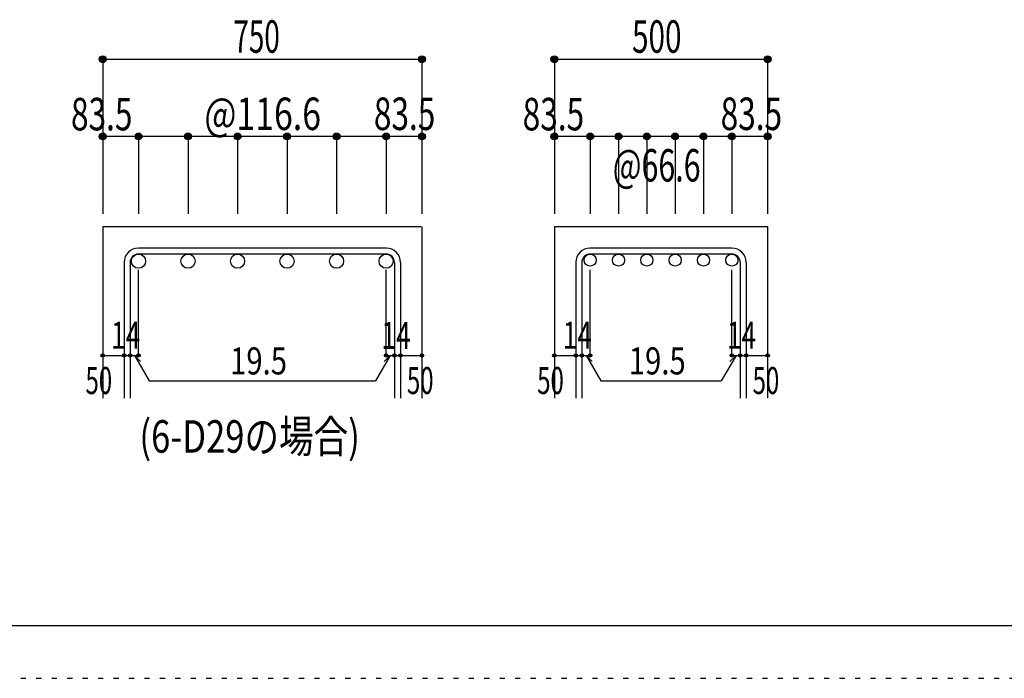
# Model space of a CAD drawing. Units: inches. Extents: x 141 to 12441, y 138 to 8778.
# Drawn here: x 5358 to 7652, y 138 to 1672 of the extents above; entities that cross this region are included whole.
import ezdxf

# ---------------------------------------------------------------- set-up
doc = ezdxf.new("R2010")
doc.units = ezdxf.units.IN
doc.header["$LTSCALE"] = 30
doc.header["$MEASUREMENT"] = 0
doc.linetypes.add('DIVIDE', pattern=[13.2, 5, -0.8, 0.4, -0.8, 0.4, -0.8, 5])
doc.linetypes.add('DOT', pattern=[1.6, 0.4, -0.8, 0.4])
for name, color, linetype in [('002', 7, 'Continuous'), ('006', 7, 'Continuous'), ('007', 7, 'Continuous'), ('008', 7, 'Continuous'), ('014', 7, 'Continuous'), ('241', 7, 'Continuous'), ('250', 7, 'Continuous')]:
    doc.layers.add(name, color=color, linetype=linetype)
doc.styles.add('DRACAD', font='txt', dxfattribs={"width": 0.85, "bigfont": 'extfont2'})

msp = doc.modelspace()

# ---------------------------------------------------------------- linework, layer by layer
at = {"layer": '002', "color": 2, "linetype": 'Continuous'}
for p, q in [((5551.3, 1190.1), (5551.3, 790.1)), ((5551.3, 1190.1), (6292.8, 1190.1)), ((6295.3, 1190.1), (6295.3, 790.1)), ((6603.9, 1190.1), (6603.9, 790.1)), ((6603.9, 1190.1), (7100.9, 1190.1)), ((7100.9, 1190.1), (7100.9, 790.1))]:
    msp.add_line(p, q, dxfattribs=at)
at = {"layer": '006', "color": 3, "linetype": 'Continuous'}
for centre, radius in [((5634.8, 1109.6), 16.5), ((5750.2, 1109.6), 16.5), ((5865.6, 1109.6), 16.5), ((5981, 1109.6), 16.5), ((6096.4, 1109.6), 16.5), ((6211.8, 1109.6), 16.5), ((6687.4, 1112.1), 14), ((6753.4, 1112.1), 14), ((6819.4, 1112.1), 14), ((6885.4, 1112.1), 14), ((6951.4, 1112.1), 14), ((7017.4, 1112.1), 14)]:
    msp.add_circle(centre, radius, dxfattribs=at)
at = {"layer": '007', "color": 7, "linetype": 'Continuous'}
for p, q in [((6211.8, 1140.1), (5634.8, 1140.1)), ((6211.8, 1126.1), (5634.8, 1126.1)), ((7017.4, 1140.1), (6687.4, 1140.1)), ((7017.4, 1126.1), (6687.4, 1126.1)), ((5601.3, 1106.6), (5601.3, 790.1)), ((5615.3, 1106.6), (5615.3, 790.1)), ((6231.3, 1106.6), (6231.3, 790.1)), ((6245.3, 1106.6), (6245.3, 790.1)), ((6653.9, 1106.6), (6653.9, 790.1)), ((6667.9, 1106.6), (6667.9, 790.1)), ((7036.9, 1106.6), (7036.9, 790.1)), ((7050.9, 1106.6), (7050.9, 790.1))]:
    msp.add_line(p, q, dxfattribs=at)
for centre, radius, start, end in [((5634.8, 1106.6), 33.5, 90, 180), ((5634.8, 1106.6), 19.5, 90, 180), ((6211.8, 1106.6), 33.5, 0, 90), ((6211.8, 1106.6), 19.5, 0, 90), ((6687.4, 1106.6), 33.5, 90, 180), ((6687.4, 1106.6), 19.5, 90, 180), ((7017.4, 1106.6), 33.5, 0, 90), ((7017.4, 1106.6), 19.5, 0, 90)]:
    msp.add_arc(centre, radius, start, end, dxfattribs=at)
at = {"layer": '014', "color": 4, "linetype": 'Continuous'}
for p, q in [((5551.3, 1580.1), (5551.3, 1400.1)), ((5551.3, 1580.1), (6295.3, 1580.1)), ((6295.3, 1580.1), (6295.3, 1400.1)), ((6295.3, 1580.1), (6295.3, 1400.1)), ((6603.9, 1580.1), (7100.9, 1580.1)), ((6603.9, 1580.1), (6603.9, 1400.1)), ((6603.9, 1580.1), (7100.9, 1580.1)), ((7100.9, 1580.1), (7100.9, 1400.1)), ((7100.9, 1580.1), (7100.9, 1400.1)), ((5551.3, 1400.1), (5551.3, 1220.1)), ((6211.8, 1400.1), (5551.3, 1400.1)), ((5634.8, 1400.1), (5634.8, 1220.1)), ((5750.2, 1400.1), (5750.2, 1220.1)), ((5865.6, 1400.1), (5865.6, 1220.1)), ((5981, 1400.1), (5981, 1220.1)), ((6096.4, 1400.1), (6096.4, 1220.1)), ((6292.8, 1400.1), (6211.8, 1400.1)), ((6211.8, 1400.1), (6211.8, 1220.1)), ((6295.3, 1400.1), (6295.3, 1220.1)), ((6295.3, 1400.1), (6295.3, 1220.1)), ((6687.4, 1400.1), (6603.9, 1400.1)), ((6603.9, 1400.1), (6603.9, 1220.1)), ((6852.4, 1400.1), (6687.4, 1400.1)), ((6687.4, 1400.1), (6687.4, 1220.1)), ((6753.4, 1400.1), (6753.4, 1220.1)), ((6819.4, 1400.1), (6819.4, 1220.1)), ((7017.4, 1400.1), (6852.4, 1400.1)), ((6885.4, 1400.1), (6885.4, 1220.1)), ((6951.4, 1400.1), (6951.4, 1220.1)), ((7100.9, 1400.1), (7017.4, 1400.1)), ((7017.4, 1400.1), (7017.4, 1220.1)), ((7100.9, 1400.1), (7100.9, 1220.1)), ((7100.9, 1400.1), (7100.9, 1220.1)), ((5634.8, 890.1), (5634.8, 1089.4)), ((6211.8, 890.1), (6211.8, 1089.4)), ((6687.4, 890.1), (6687.4, 1089.4)), ((7017.4, 890.1), (7017.4, 1089.4)), ((5551.3, 890.1), (5601.3, 890.1)), ((5601.3, 890.1), (5634.8, 890.1)), ((5625.1, 890.1), (5639.2, 876)), ((5625.1, 890.1), (5659.3, 830.8)), ((6221.6, 890.1), (6187.4, 830.8)), ((6221.6, 890.1), (6207.5, 876)), ((6211.8, 890.1), (6295.3, 890.1)), ((6231.3, 890.1), (6245.3, 890.1)), ((6603.9, 890.1), (6653.9, 890.1)), ((6653.9, 890.1), (6687.4, 890.1)), ((6677.7, 890.1), (6691.8, 876)), ((6677.7, 890.1), (6711.9, 830.8)), ((7027.2, 890.1), (6993, 830.8)), ((7027.2, 890.1), (7013, 876)), ((7017.4, 890.1), (7100.9, 890.1)), ((7036.9, 890.1), (7050.9, 890.1)), ((5659.3, 830.8), (6187.4, 830.8)), ((6711.9, 830.8), (6993, 830.8))]:
    msp.add_line(p, q, dxfattribs=at)
for centre, radius in [((5551.3, 1580.1), 8), ((5551.3, 1580.1), 7.2), ((5551.3, 1580.1), 6.4), ((5551.3, 1580.1), 5.6), ((5551.3, 1580.1), 4.8), ((5551.3, 1580.1), 4), ((5551.3, 1580.1), 3.2), ((6295.3, 1580.1), 8), ((6295.3, 1580.1), 7.2), ((6295.3, 1580.1), 6.4), ((6295.3, 1580.1), 5.6), ((6295.3, 1580.1), 4.8), ((6295.3, 1580.1), 4), ((6295.3, 1580.1), 3.2), ((6603.9, 1580.1), 8), ((6603.9, 1580.1), 7.2), ((6603.9, 1580.1), 6.4), ((6603.9, 1580.1), 5.6), ((6603.9, 1580.1), 4.8), ((6603.9, 1580.1), 4), ((6603.9, 1580.1), 3.2), ((7100.9, 1580.1), 8), ((7100.9, 1580.1), 7.2), ((7100.9, 1580.1), 6.4), ((7100.9, 1580.1), 5.6), ((7100.9, 1580.1), 4.8), ((7100.9, 1580.1), 4), ((7100.9, 1580.1), 3.2), ((5551.3, 1580.1), 2.4), ((5551.3, 1580.1), 1.6), ((5551.3, 1580.1), 0.8), ((6295.3, 1580.1), 2.4), ((6295.3, 1580.1), 1.6), ((6295.3, 1580.1), 0.8), ((6603.9, 1580.1), 2.4), ((6603.9, 1580.1), 1.6), ((6603.9, 1580.1), 0.8), ((7100.9, 1580.1), 2.4), ((7100.9, 1580.1), 1.6), ((7100.9, 1580.1), 0.8), ((5551.3, 1400.1), 8), ((5551.3, 1400.1), 7.2), ((5551.3, 1400.1), 6.4), ((5551.3, 1400.1), 5.6), ((5551.3, 1400.1), 4.8), ((5551.3, 1400.1), 4), ((5551.3, 1400.1), 3.2), ((5551.3, 1400.1), 2.4), ((5551.3, 1400.1), 1.6), ((5551.3, 1400.1), 0.8), ((5634.8, 1400.1), 8), ((5634.8, 1400.1), 7.2), ((5634.8, 1400.1), 6.4), ((5634.8, 1400.1), 5.6), ((5634.8, 1400.1), 4.8), ((5634.8, 1400.1), 4), ((5634.8, 1400.1), 3.2), ((5634.8, 1400.1), 2.4), ((5634.8, 1400.1), 1.6), ((5634.8, 1400.1), 0.8), ((5750.2, 1400.1), 8), ((5750.2, 1400.1), 7.2), ((5750.2, 1400.1), 6.4), ((5750.2, 1400.1), 5.6), ((5750.2, 1400.1), 4.8), ((5750.2, 1400.1), 4), ((5750.2, 1400.1), 3.2), ((5750.2, 1400.1), 2.4), ((5750.2, 1400.1), 1.6), ((5750.2, 1400.1), 0.8), ((5865.6, 1400.1), 8), ((5865.6, 1400.1), 7.2), ((5865.6, 1400.1), 6.4), ((5865.6, 1400.1), 5.6), ((5865.6, 1400.1), 4.8), ((5865.6, 1400.1), 4), ((5865.6, 1400.1), 3.2), ((5865.6, 1400.1), 2.4), ((5865.6, 1400.1), 1.6), ((5865.6, 1400.1), 0.8), ((5981, 1400.1), 8), ((5981, 1400.1), 7.2), ((5981, 1400.1), 6.4), ((5981, 1400.1), 5.6), ((5981, 1400.1), 4.8), ((5981, 1400.1), 4), ((5981, 1400.1), 3.2), ((5981, 1400.1), 2.4), ((5981, 1400.1), 1.6), ((5981, 1400.1), 0.8), ((6096.4, 1400.1), 8), ((6096.4, 1400.1), 7.2), ((6096.4, 1400.1), 6.4), ((6096.4, 1400.1), 5.6), ((6096.4, 1400.1), 4.8), ((6096.4, 1400.1), 4), ((6096.4, 1400.1), 3.2), ((6096.4, 1400.1), 2.4), ((6096.4, 1400.1), 1.6), ((6096.4, 1400.1), 0.8), ((6211.8, 1400.1), 8), ((6211.8, 1400.1), 7.2), ((6211.8, 1400.1), 6.4), ((6211.8, 1400.1), 5.6), ((6211.8, 1400.1), 4.8), ((6211.8, 1400.1), 4), ((6211.8, 1400.1), 3.2), ((6211.8, 1400.1), 2.4), ((6211.8, 1400.1), 1.6), ((6211.8, 1400.1), 0.8), ((6295.3, 1400.1), 8), ((6295.3, 1400.1), 7.2), ((6295.3, 1400.1), 6.4), ((6295.3, 1400.1), 5.6), ((6295.3, 1400.1), 4.8), ((6295.3, 1400.1), 4), ((6295.3, 1400.1), 3.2), ((6295.3, 1400.1), 2.4), ((6295.3, 1400.1), 1.6), ((6295.3, 1400.1), 0.8), ((6603.9, 1400.1), 8), ((6603.9, 1400.1), 7.2), ((6603.9, 1400.1), 6.4), ((6603.9, 1400.1), 5.6), ((6603.9, 1400.1), 4.8), ((6603.9, 1400.1), 4), ((6603.9, 1400.1), 3.2), ((6603.9, 1400.1), 2.4), ((6603.9, 1400.1), 1.6), ((6603.9, 1400.1), 0.8), ((6687.4, 1400.1), 8), ((6687.4, 1400.1), 7.2), ((6687.4, 1400.1), 6.4), ((6687.4, 1400.1), 5.6), ((6687.4, 1400.1), 4.8), ((6687.4, 1400.1), 4), ((6687.4, 1400.1), 3.2), ((6687.4, 1400.1), 2.4), ((6687.4, 1400.1), 1.6), ((6687.4, 1400.1), 0.8), ((6753.4, 1400.1), 8), ((6753.4, 1400.1), 7.2), ((6753.4, 1400.1), 6.4), ((6753.4, 1400.1), 5.6), ((6753.4, 1400.1), 4.8), ((6753.4, 1400.1), 4), ((6753.4, 1400.1), 3.2), ((6753.4, 1400.1), 2.4), ((6753.4, 1400.1), 1.6), ((6753.4, 1400.1), 0.8), ((6819.4, 1400.1), 8), ((6819.4, 1400.1), 7.2), ((6819.4, 1400.1), 6.4), ((6819.4, 1400.1), 5.6), ((6819.4, 1400.1), 4.8), ((6819.4, 1400.1), 4), ((6819.4, 1400.1), 3.2), ((6819.4, 1400.1), 2.4), ((6819.4, 1400.1), 1.6), ((6819.4, 1400.1), 0.8), ((6885.4, 1400.1), 8), ((6885.4, 1400.1), 7.2), ((6885.4, 1400.1), 6.4), ((6885.4, 1400.1), 5.6), ((6885.4, 1400.1), 4.8), ((6885.4, 1400.1), 4), ((6885.4, 1400.1), 3.2), ((6885.4, 1400.1), 2.4), ((6885.4, 1400.1), 1.6), ((6885.4, 1400.1), 0.8), ((6951.4, 1400.1), 8), ((6951.4, 1400.1), 7.2), ((6951.4, 1400.1), 6.4), ((6951.4, 1400.1), 5.6), ((6951.4, 1400.1), 4.8), ((6951.4, 1400.1), 4), ((6951.4, 1400.1), 3.2), ((6951.4, 1400.1), 2.4), ((6951.4, 1400.1), 1.6), ((6951.4, 1400.1), 0.8), ((7017.4, 1400.1), 8), ((7017.4, 1400.1), 7.2), ((7017.4, 1400.1), 6.4), ((7017.4, 1400.1), 5.6), ((7017.4, 1400.1), 4.8), ((7017.4, 1400.1), 4), ((7017.4, 1400.1), 3.2), ((7017.4, 1400.1), 2.4), ((7017.4, 1400.1), 1.6), ((7017.4, 1400.1), 0.8), ((7100.9, 1400.1), 8), ((7100.9, 1400.1), 7.2), ((7100.9, 1400.1), 6.4), ((7100.9, 1400.1), 5.6), ((7100.9, 1400.1), 4.8), ((7100.9, 1400.1), 4), ((7100.9, 1400.1), 3.2), ((7100.9, 1400.1), 2.4), ((7100.9, 1400.1), 1.6), ((7100.9, 1400.1), 0.8), ((5551.3, 890.1), 4), ((5551.3, 890.1), 3.6), ((5551.3, 890.1), 3.2), ((5551.3, 890.1), 2.8), ((5551.3, 890.1), 2.4), ((5551.3, 890.1), 2), ((5551.3, 890.1), 1.6), ((5551.3, 890.1), 1.2), ((5551.3, 890.1), 0.8), ((5551.3, 890.1), 0.4), ((5601.3, 890.1), 4), ((5601.3, 890.1), 3.6), ((5601.3, 890.1), 3.2), ((5601.3, 890.1), 2.8), ((5601.3, 890.1), 2.4), ((5601.3, 890.1), 2), ((5601.3, 890.1), 1.6), ((5601.3, 890.1), 1.2), ((5601.3, 890.1), 0.8), ((5601.3, 890.1), 0.4), ((5615.3, 890.1), 4), ((5615.3, 890.1), 3.6), ((5615.3, 890.1), 3.2), ((5615.3, 890.1), 2.8), ((5615.3, 890.1), 2.4), ((5615.3, 890.1), 2), ((5615.3, 890.1), 1.6), ((5615.3, 890.1), 1.2), ((5615.3, 890.1), 0.8), ((5615.3, 890.1), 0.4), ((5634.8, 890.1), 4), ((5634.8, 890.1), 3.6), ((5634.8, 890.1), 3.2), ((5634.8, 890.1), 2.8), ((5634.8, 890.1), 2.4), ((5634.8, 890.1), 2), ((5634.8, 890.1), 1.6), ((5634.8, 890.1), 1.2), ((5634.8, 890.1), 0.8), ((5634.8, 890.1), 0.4), ((6211.8, 890.1), 4), ((6211.8, 890.1), 3.6), ((6211.8, 890.1), 3.2), ((6211.8, 890.1), 2.8), ((6211.8, 890.1), 2.4), ((6211.8, 890.1), 2), ((6211.8, 890.1), 1.6), ((6211.8, 890.1), 1.2), ((6211.8, 890.1), 0.8), ((6211.8, 890.1), 0.4), ((6231.3, 890.1), 4), ((6231.3, 890.1), 3.6), ((6231.3, 890.1), 3.2), ((6231.3, 890.1), 2.8), ((6231.3, 890.1), 2.4), ((6231.3, 890.1), 2), ((6231.3, 890.1), 1.6), ((6231.3, 890.1), 1.2), ((6231.3, 890.1), 0.8), ((6231.3, 890.1), 0.4), ((6245.3, 890.1), 4), ((6245.3, 890.1), 3.6), ((6245.3, 890.1), 3.2), ((6245.3, 890.1), 2.8), ((6245.3, 890.1), 2.4), ((6245.3, 890.1), 2), ((6245.3, 890.1), 1.6), ((6245.3, 890.1), 1.2), ((6245.3, 890.1), 0.8), ((6245.3, 890.1), 0.4), ((6295.3, 890.1), 4), ((6295.3, 890.1), 3.6), ((6295.3, 890.1), 3.2), ((6295.3, 890.1), 2.8), ((6295.3, 890.1), 2.4), ((6295.3, 890.1), 2), ((6295.3, 890.1), 1.6), ((6295.3, 890.1), 1.2), ((6295.3, 890.1), 0.8), ((6295.3, 890.1), 0.4), ((6603.9, 890.1), 4), ((6603.9, 890.1), 3.6), ((6603.9, 890.1), 3.2), ((6603.9, 890.1), 2.8), ((6603.9, 890.1), 2.4), ((6603.9, 890.1), 2), ((6603.9, 890.1), 1.6), ((6603.9, 890.1), 1.2), ((6603.9, 890.1), 0.8), ((6603.9, 890.1), 0.4), ((6653.9, 890.1), 4), ((6653.9, 890.1), 3.6), ((6653.9, 890.1), 3.2), ((6653.9, 890.1), 2.8), ((6653.9, 890.1), 2.4), ((6653.9, 890.1), 2), ((6653.9, 890.1), 1.6), ((6653.9, 890.1), 1.2), ((6653.9, 890.1), 0.8), ((6653.9, 890.1), 0.4), ((6667.9, 890.1), 4), ((6667.9, 890.1), 3.6), ((6667.9, 890.1), 3.2), ((6667.9, 890.1), 2.8), ((6667.9, 890.1), 2.4), ((6667.9, 890.1), 2), ((6667.9, 890.1), 1.6), ((6667.9, 890.1), 1.2), ((6667.9, 890.1), 0.8), ((6667.9, 890.1), 0.4), ((6687.4, 890.1), 4), ((6687.4, 890.1), 3.6), ((6687.4, 890.1), 3.2), ((6687.4, 890.1), 2.8), ((6687.4, 890.1), 2.4), ((6687.4, 890.1), 2), ((6687.4, 890.1), 1.6), ((6687.4, 890.1), 1.2), ((6687.4, 890.1), 0.8), ((6687.4, 890.1), 0.4), ((7017.4, 890.1), 4), ((7017.4, 890.1), 3.6), ((7017.4, 890.1), 3.2), ((7017.4, 890.1), 2.8), ((7017.4, 890.1), 2.4), ((7017.4, 890.1), 2), ((7017.4, 890.1), 1.6), ((7017.4, 890.1), 1.2), ((7017.4, 890.1), 0.8), ((7017.4, 890.1), 0.4), ((7036.9, 890.1), 4), ((7036.9, 890.1), 3.6), ((7036.9, 890.1), 3.2), ((7036.9, 890.1), 2.8), ((7036.9, 890.1), 2.4), ((7036.9, 890.1), 2), ((7036.9, 890.1), 1.6), ((7036.9, 890.1), 1.2), ((7036.9, 890.1), 0.8), ((7036.9, 890.1), 0.4), ((7050.9, 890.1), 4), ((7050.9, 890.1), 3.6), ((7050.9, 890.1), 3.2), ((7050.9, 890.1), 2.8), ((7050.9, 890.1), 2.4), ((7050.9, 890.1), 2), ((7050.9, 890.1), 1.6), ((7050.9, 890.1), 1.2), ((7050.9, 890.1), 0.8), ((7050.9, 890.1), 0.4), ((7100.9, 890.1), 4), ((7100.9, 890.1), 3.6), ((7100.9, 890.1), 3.2), ((7100.9, 890.1), 2.8), ((7100.9, 890.1), 2.4), ((7100.9, 890.1), 2), ((7100.9, 890.1), 1.6), ((7100.9, 890.1), 1.2), ((7100.9, 890.1), 0.8), ((7100.9, 890.1), 0.4)]:
    msp.add_circle(centre, radius, dxfattribs=at)
at = {"layer": '014', "color": 7, "linetype": 'Continuous'}
for p in [(5551.3, 1580.1), (5551.3, 1580.1), (5551.3, 1580.1), (5551.3, 1580.1), (5551.3, 1580.1), (5551.3, 1580.1), (5551.3, 1580.1), (5551.3, 1580.1), (5551.3, 1580.1), (5551.3, 1580.1), (5551.3, 1580.1), (5551.3, 1580.1), (5551.3, 1580.1), (5551.3, 1580.1), (5551.3, 1580.1), (5551.3, 1580.1), (5551.3, 1580.1), (5551.3, 1580.1), (6295.3, 1580.1), (6295.3, 1580.1), (6295.3, 1580.1), (6295.3, 1580.1), (6295.3, 1580.1), (6295.3, 1580.1), (6295.3, 1580.1), (6295.3, 1580.1), (6295.3, 1580.1), (6295.3, 1580.1), (6295.3, 1580.1), (6295.3, 1580.1), (6295.3, 1580.1), (6295.3, 1580.1), (6295.3, 1580.1), (6295.3, 1580.1), (6295.3, 1580.1), (6295.3, 1580.1), (6603.9, 1580.1), (6603.9, 1580.1), (6603.9, 1580.1), (6603.9, 1580.1), (6603.9, 1580.1), (6603.9, 1580.1), (6603.9, 1580.1), (6603.9, 1580.1), (6603.9, 1580.1), (6603.9, 1580.1), (6603.9, 1580.1), (6603.9, 1580.1), (6603.9, 1580.1), (6603.9, 1580.1), (6603.9, 1580.1), (6603.9, 1580.1), (6603.9, 1580.1), (7100.9, 1580.1), (7100.9, 1580.1), (7100.9, 1580.1), (7100.9, 1580.1), (7100.9, 1580.1), (7100.9, 1580.1), (7100.9, 1580.1), (7100.9, 1580.1), (7100.9, 1580.1), (7100.9, 1580.1), (7100.9, 1580.1), (7100.9, 1580.1), (7100.9, 1580.1), (7100.9, 1580.1), (7100.9, 1580.1), (7100.9, 1580.1), (7100.9, 1580.1), (5551.3, 1400.1), (5551.3, 1400.1), (5551.3, 1400.1), (5551.3, 1400.1), (5551.3, 1400.1), (5551.3, 1400.1), (5551.3, 1400.1), (5551.3, 1400.1), (5551.3, 1400.1), (5551.3, 1400.1), (5551.3, 1400.1), (5551.3, 1400.1), (5551.3, 1400.1), (5551.3, 1400.1), (5634.8, 1400.1), (5634.8, 1400.1), (5634.8, 1400.1), (5634.8, 1400.1), (5634.8, 1400.1), (5634.8, 1400.1), (5634.8, 1400.1), (5634.8, 1400.1), (5634.8, 1400.1), (5634.8, 1400.1), (5634.8, 1400.1), (5634.8, 1400.1), (5634.8, 1400.1), (5634.8, 1400.1), (5750.2, 1400.1), (5750.2, 1400.1), (5750.2, 1400.1), (5750.2, 1400.1), (5750.2, 1400.1), (5750.2, 1400.1), (5750.2, 1400.1), (5750.2, 1400.1), (5750.2, 1400.1), (5750.2, 1400.1), (5750.2, 1400.1), (5750.2, 1400.1), (5750.2, 1400.1), (5750.2, 1400.1), (5865.6, 1400.1), (5865.6, 1400.1), (5865.6, 1400.1), (5865.6, 1400.1), (5865.6, 1400.1), (5865.6, 1400.1), (5865.6, 1400.1), (5865.6, 1400.1), (5865.6, 1400.1), (5865.6, 1400.1), (5865.6, 1400.1), (5865.6, 1400.1), (5865.6, 1400.1), (5865.6, 1400.1), (5981, 1400.1), (5981, 1400.1), (5981, 1400.1), (5981, 1400.1), (5981, 1400.1), (5981, 1400.1), (5981, 1400.1), (5981, 1400.1), (5981, 1400.1), (5981, 1400.1), (5981, 1400.1), (5981, 1400.1), (5981, 1400.1), (5981, 1400.1), (6096.4, 1400.1), (6096.4, 1400.1), (6096.4, 1400.1), (6096.4, 1400.1), (6096.4, 1400.1), (6096.4, 1400.1), (6096.4, 1400.1), (6096.4, 1400.1), (6096.4, 1400.1), (6096.4, 1400.1), (6096.4, 1400.1), (6096.4, 1400.1), (6096.4, 1400.1), (6096.4, 1400.1), (6211.8, 1400.1), (6211.8, 1400.1), (6211.8, 1400.1), (6211.8, 1400.1), (6211.8, 1400.1), (6211.8, 1400.1), (6211.8, 1400.1), (6211.8, 1400.1), (6211.8, 1400.1), (6211.8, 1400.1), (6211.8, 1400.1), (6211.8, 1400.1), (6211.8, 1400.1), (6211.8, 1400.1), (6295.3, 1400.1), (6295.3, 1400.1), (6295.3, 1400.1), (6295.3, 1400.1), (6295.3, 1400.1), (6295.3, 1400.1), (6295.3, 1400.1), (6295.3, 1400.1), (6295.3, 1400.1), (6295.3, 1400.1), (6295.3, 1400.1), (6295.3, 1400.1), (6295.3, 1400.1), (6295.3, 1400.1), (6603.9, 1400.1), (6603.9, 1400.1), (6603.9, 1400.1), (6603.9, 1400.1), (6603.9, 1400.1), (6603.9, 1400.1), (6603.9, 1400.1), (6603.9, 1400.1), (6603.9, 1400.1), (6603.9, 1400.1), (6603.9, 1400.1), (6603.9, 1400.1), (6603.9, 1400.1), (6603.9, 1400.1), (6687.4, 1400.1), (6687.4, 1400.1), (6687.4, 1400.1), (6687.4, 1400.1), (6687.4, 1400.1), (6687.4, 1400.1), (6687.4, 1400.1), (6687.4, 1400.1), (6687.4, 1400.1), (6687.4, 1400.1), (6687.4, 1400.1), (6687.4, 1400.1), (6687.4, 1400.1), (6687.4, 1400.1), (6753.4, 1400.1), (6753.4, 1400.1), (6753.4, 1400.1), (6753.4, 1400.1), (6753.4, 1400.1), (6753.4, 1400.1), (6753.4, 1400.1), (6753.4, 1400.1), (6753.4, 1400.1), (6753.4, 1400.1), (6753.4, 1400.1), (6753.4, 1400.1), (6753.4, 1400.1), (6753.4, 1400.1), (6819.4, 1400.1), (6819.4, 1400.1), (6819.4, 1400.1), (6819.4, 1400.1), (6819.4, 1400.1), (6819.4, 1400.1), (6819.4, 1400.1), (6819.4, 1400.1), (6819.4, 1400.1), (6819.4, 1400.1), (6819.4, 1400.1), (6819.4, 1400.1), (6819.4, 1400.1), (6819.4, 1400.1), (6885.4, 1400.1), (6885.4, 1400.1), (6885.4, 1400.1), (6885.4, 1400.1), (6885.4, 1400.1), (6885.4, 1400.1), (6885.4, 1400.1), (6885.4, 1400.1), (6885.4, 1400.1), (6885.4, 1400.1), (6885.4, 1400.1), (6885.4, 1400.1), (6885.4, 1400.1), (6885.4, 1400.1), (6951.4, 1400.1), (6951.4, 1400.1), (6951.4, 1400.1), (6951.4, 1400.1), (6951.4, 1400.1), (6951.4, 1400.1), (6951.4, 1400.1), (6951.4, 1400.1), (6951.4, 1400.1), (6951.4, 1400.1), (6951.4, 1400.1), (6951.4, 1400.1), (6951.4, 1400.1), (6951.4, 1400.1), (7017.4, 1400.1), (7017.4, 1400.1), (7017.4, 1400.1), (7017.4, 1400.1), (7017.4, 1400.1), (7017.4, 1400.1), (7017.4, 1400.1), (7017.4, 1400.1), (7017.4, 1400.1), (7017.4, 1400.1), (7017.4, 1400.1), (7017.4, 1400.1), (7017.4, 1400.1), (7017.4, 1400.1), (7100.9, 1400.1), (7100.9, 1400.1), (7100.9, 1400.1), (7100.9, 1400.1), (7100.9, 1400.1), (7100.9, 1400.1), (7100.9, 1400.1), (7100.9, 1400.1), (7100.9, 1400.1), (7100.9, 1400.1), (7100.9, 1400.1), (7100.9, 1400.1), (7100.9, 1400.1), (7100.9, 1400.1), (5551.3, 890.1), (5601.3, 890.1), (5615.3, 890.1), (5634.8, 890.1), (6211.8, 890.1), (6231.3, 890.1), (6245.3, 890.1), (6295.3, 890.1), (6603.9, 890.1), (6653.9, 890.1), (6667.9, 890.1), (6687.4, 890.1), (7017.4, 890.1), (7036.9, 890.1), (7050.9, 890.1), (7100.9, 890.1)]:
    msp.add_point(p, dxfattribs=at)
at = {"layer": '241', "color": 6, "linetype": 'Continuous'}
msp.add_line((12254.1, 259.8), (327.1, 259.8), dxfattribs=at)
at = {"layer": '250', "color": 172, "linetype": 'DOT'}
msp.add_line((140.6, 138), (12440.6, 138), dxfattribs=at)

# ---------------------------------------------------------------- texts
at = {"layer": '008', "color": 7, "linetype": 'DOT', "style": 'DRACAD', "width": 0.780998}
msp.add_text('(6-D29の場合)', height=75.63, dxfattribs=at).set_placement((5636.9, 663.5))
at = {"layer": '014', "color": 4, "linetype": 'DOT', "style": 'DRACAD'}
for s, height, width, p in [('750', 75.63, 0.630742, (5855.8, 1595.1)), ('500', 75.63, 0.671053, (6784.9, 1595.1)), ('@116.6', 75.63, 0.764945, (5788.3, 1415.1)), ('83.5', 75.63, 0.714071, (5477.5, 1414.3)), ('83.5', 75.63, 0.714071, (6530.1, 1414.3)), ('@66.6', 75.63, 0.686591, (6739.9, 1295.1)), ('14', 63.03, 0.713857, (5570.8, 905.6)), ('14', 63.03, 0.713857, (6200.9, 905.1)), ('14', 63.03, 0.713857, (6623.4, 905.6)), ('14', 63.03, 0.713857, (7006, 905.6)), ('19.5', 63.03, 0.793333, (5848.3, 845.8)), ('19.5', 63.03, 0.793333, (6777.4, 845.8)), ('50', 63.03, 0.650273, (5511.3, 800.1)), ('50', 63.03, 0.650273, (6563.9, 800.1))]:
    msp.add_text(s, height=height, dxfattribs=dict(at, width=width)).set_placement(p)
at = {"layer": '014', "color": 4, "linetype": 'Continuous', "style": 'DRACAD', "width": 0.714071}
for p in [(6183.3, 1415.1), (6991.4, 1415.1)]:
    msp.add_text('83.5', height=75.63, dxfattribs=at).set_placement(p)
at = {"layer": '014', "color": 4, "linetype": 'DIVIDE', "style": 'DRACAD', "width": 0.650273}
for p in [(6260.3, 800.1), (7065.9, 800.1)]:
    msp.add_text('50', height=63.03, dxfattribs=at).set_placement(p)

doc.saveas('drawing.dxf')
